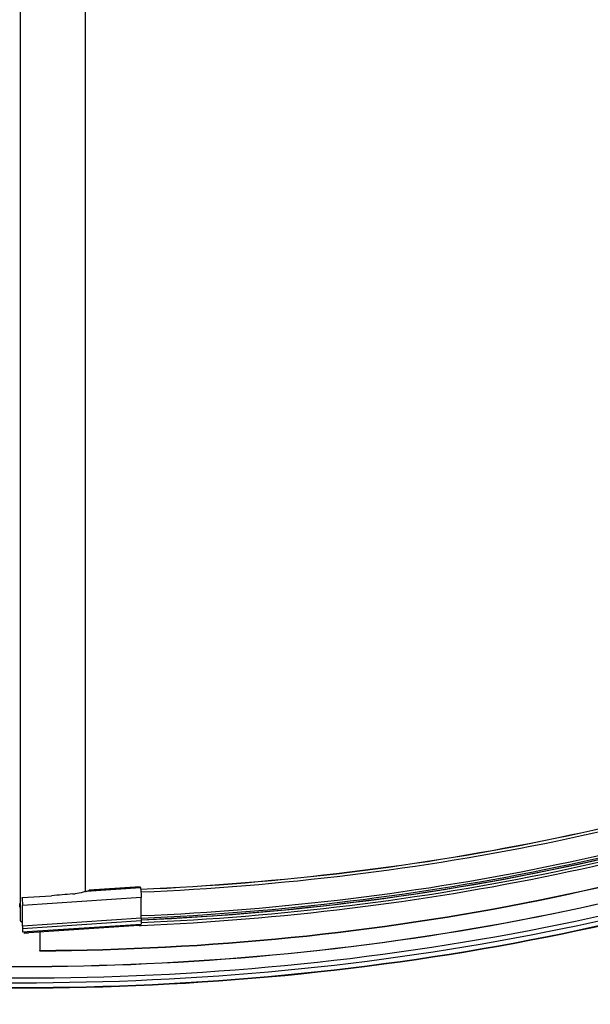
# Model space of a CAD drawing. Extents: x -19387 to -12983, y -33469 to -30552.
# Drawn here: x -18460 to -18312, y -33308 to -33054 of the extents above; entities that cross this region are included whole.
import ezdxf

# ---------------------------------------------------------------- set-up
doc = ezdxf.new("R2010")
doc.units = 0
doc.header["$MEASUREMENT"] = 0
doc.layers.get('DEFPOINTS').update_dxf_attribs({"linetype": 'CONTINUOUS'})
doc.layers.add('DIM', color=7, linetype='CONTINUOUS')
doc.styles.get("Standard").update_dxf_attribs({"font": 'arial.ttf'})
doc.dimstyles.new('1比10', dxfattribs={"dimtxt": 30, "dimasz": 25, "dimexe": 15, "dimexo": 7.5, "dimgap": 7.5, "dimtad": 1, "dimdsep": 46, "dimtxsty": 'Standard', "dimcen": 0, "dimclrd": 256, "dimclre": 256, "dimclrt": 256, "dimazin": 2, "dimtfac": 1, "dimtofl": 0, "dimtmove": 0, "dimatfit": 3, "dimfxl": 0, "dimtzin": 0, "dimarcsym": 0})

# ---------------------------------------------------------------- blocks, each defined once
blk = doc.blocks.new('*D212')
at = {"layer": 'DEFPOINTS', "color": 0}
for p in [(-17988.13, -33125.45), (-18464.03, -33400.03), (-18349.59, -33466.05)]:
    blk.add_point(p, dxfattribs=at)
at = {"layer": 'DIM', "linetype": 'ByBlock', "lineweight": -2}
for p, q in [((-17986.88, -33126.17), (-17868.7, -33194.36)), ((-17891.02, -33201.47), (-18332.27, -33456.05)), ((-18462.78, -33400.75), (-18344.59, -33468.93))]:
    blk.add_line(p, q, dxfattribs=at)
at = {"layer": 'DIM'}
for points in [[(-17892.69, -33198.58), (-17889.36, -33204.35), (-17873.7, -33191.47)], [(-18333.94, -33453.17), (-18330.6, -33458.94), (-18349.59, -33466.05)]]:
    blk.add_solid(points, dxfattribs=at)
at = {"layer": 'DIM', "insert": (-18123.02, -33309.04), "char_height": 25, "attachment_point": 5, "rotation": 29.9836}
blk.add_mtext('770', dxfattribs=at)
blk = doc.blocks.new('*D213')
at = {"layer": 'DEFPOINTS', "color": 0}
for p in [(-18931.1, -33125.35), (-18455.17, -33400.15), (-18570.03, -33466.41)]:
    blk.add_point(p, dxfattribs=at)
at = {"layer": 'DIM', "linetype": 'ByBlock', "lineweight": -2}
for p, q in [((-18932.35, -33126.07), (-19050.97, -33194.51)), ((-19028.64, -33201.62), (-18587.35, -33456.41)), ((-18456.42, -33400.87), (-18575.03, -33469.3))]:
    blk.add_line(p, q, dxfattribs=at)
at = {"layer": 'DIM'}
for points in [[(-19026.98, -33198.74), (-19030.31, -33204.51), (-19045.96, -33191.62)], [(-18585.69, -33453.53), (-18589.02, -33459.3), (-18570.03, -33466.41)]]:
    blk.add_solid(points, dxfattribs=at)
at = {"layer": 'DIM', "insert": (-18796.62, -33309.3), "char_height": 25, "attachment_point": 5, "rotation": 329.9988}
blk.add_mtext('770', dxfattribs=at)

msp = doc.modelspace()

# ---------------------------------------------------------------- linework, layer by layer
at = {"layer": 'DIM', "color": 0}
for p, q in [((-18442.62, -33278.98), (-18442.62, -32062.03)), ((-18459.45, -33286.6), (-18459.45, -32062.99)), ((-18428.44, -33278.05), (-18442.43, -33278.98)), ((-18428.49, -33277.82), (-18441.7, -33278.69)), ((-18441.61, -33278.61), (-18428.51, -33277.75)), ((-18428.49, -33277.82), (-18428.44, -33278.05)), ((-18459.63, -33283.06), (-18459.61, -33282.07)), ((-18459.58, -33282.15), (-18459.55, -33283.14)), ((-18459.08, -33280.59), (-18451.4, -33280.08)), ((-18428.22, -33280.59), (-18458.94, -33282.62)), ((-18459.01, -33289.45), (-18428.28, -33287.42)), ((-18428.19, -33285.92), (-18458.91, -33287.95)), ((-18428.19, -33286.59), (-18458.91, -33288.62)), ((-18428.19, -33285.92), (-18428.19, -33286.59)), ((-18458.91, -33287.95), (-18458.91, -33288.62)), ((-18458.63, -33289.68), (-18428.8, -33287.71)), ((-18458.54, -33289.67), (-18458.54, -33289.84)), ((-18457.45, -33289.77), (-18458.54, -33289.84)), ((-18457.2, -33289.59), (-18457.45, -33289.77)), ((-18457.45, -33289.6), (-18457.45, -33289.77)), ((-18454.44, -33289.41), (-18454.43, -33294.06)), ((-18454.41, -33294.33), (-18454.4, -33289.4)), ((-18428.78, -33287.79), (-18428.56, -33287.78)), ((-18428.77, -33287.79), (-18428.78, -33287.79)), ((-18428.56, -33287.78), (-18428.26, -33287.77)), ((-18454.42, -33294.39), (-18454.42, -33294.29))]:
    msp.add_line(p, q, dxfattribs=at)
msp.add_lwpolyline([(-18459.45, -33286.6), (-18459.43, -33286.67), (-18459.37, -33286.73), (-18459.29, -33286.77), (-18459.18, -33286.81), (-18459.06, -33286.82)], dxfattribs=at)
for centre, radius, start, end in [((-18447.1, -33264.87), 14.8, 274.7146, 276.8879), ((-18458.66, -33216.51), 64.54, 284.3969, 284.5686), ((-18446.88, -33261.85), 17.69, 284.5595, 285.928), ((-18891.86, -33286.04), 463.67, 0.0143, 0.6731), ((-18941.92, -33288.27), 483.01, 0.4549, 0.6696), ((-18907.82, -33288.01), 448.91, 0.0066, 0.4561), ((-18456.06, -33294.4), 1.64, 359.9222, 0.5659)]:
    msp.add_arc(centre, radius, start, end, dxfattribs=at)
msp.add_ellipse((-18415.49, -33278.78), major_axis=(99.63, 7.7), ratio=0.015798, start_param=8.162746, end_param=8.221531, dxfattribs=at)
for points, knots in [([(-18223.18, -33235.7), (-18254.56, -33248.63), (-18322.28, -33268.54), (-18392.23, -33276.91), (-18428.38, -33278.46)], [0, 0, 0, 0, 0.483991, 1, 1, 1, 1]), ([(-18223.15, -33235.76), (-18254.54, -33248.67), (-18322.27, -33268.58), (-18392.22, -33276.96), (-18428.37, -33278.5)], [0, 0, 0, 0, 0.484015, 1, 1, 1, 1]), ([(-18222.84, -33236.42), (-18254.27, -33249.35), (-18322.07, -33269.28), (-18392.09, -33277.67), (-18428.29, -33279.21)], [0, 0, 0, 0, 0.484016, 1, 1, 1, 1]), ([(-18223.09, -33243.32), (-18254.47, -33256.2), (-18322.16, -33276.05), (-18392.05, -33284.42), (-18428.18, -33285.97)], [0, 0, 0, 0, 0.484087, 1, 1, 1, 1]), ([(-18222.64, -33242.5), (-18254.08, -33255.44), (-18321.91, -33275.38), (-18391.97, -33283.78), (-18428.17, -33285.33)], [0, 0, 0, 0, 0.484017, 1, 1, 1, 1]), ([(-18209.93, -33244.76), (-18246.55, -33261.4), (-18327.32, -33285.94), (-18411.04, -33294.09), (-18454.41, -33294.33)], [0, 0, 0, 0, 0.481228, 1, 1, 1, 1]), ([(-18209.9, -33244.82), (-18246.53, -33261.47), (-18327.3, -33286.03), (-18411.04, -33294.18), (-18454.41, -33294.42)], [0, 0, 0, 0, 0.48123, 1, 1, 1, 1]), ([(-18428.26, -33287.77), (-18392.17, -33286.22), (-18322.33, -33277.84), (-18254.72, -33257.96), (-18223.37, -33245.06)], [0, 0, 0, 0, 0.515902, 1, 1, 1, 1]), ([(-18223.56, -33244.55), (-18254.88, -33257.4), (-18322.42, -33277.21), (-18392.16, -33285.56), (-18428.21, -33287.11)], [0, 0, 0, 0, 0.484092, 1, 1, 1, 1]), ([(-18201.58, -33251.26), (-18240.23, -33268.79), (-18325.53, -33294.48), (-18459.62, -33306.95), (-18593.7, -33294.46), (-18678.98, -33268.74), (-18717.63, -33251.21)], [0, 0, 0, 0, 0.240648, 0.500021, 0.759383, 1, 1, 1, 1]), ([(-18202.76, -33250.48), (-18241.22, -33267.82), (-18326.01, -33293.27), (-18459.25, -33305.66), (-18592.52, -33293.37), (-18677.36, -33268), (-18715.85, -33250.69)], [0, 0, 0, 0, 0.240673, 0.499921, 0.759211, 1, 1, 1, 1]), ([(-18212.78, -33251.17), (-18250.08, -33267.27), (-18331.68, -33290.91), (-18459.54, -33302.41), (-18587.41, -33290.91), (-18669.01, -33267.27), (-18706.3, -33251.17)], [0, 0, 0, 0, 0.241288, 0.5, 0.758712, 1, 1, 1, 1]), ([(-18212.78, -33251.17), (-18250.06, -33267.26), (-18331.66, -33290.89), (-18459.54, -33302.38), (-18587.43, -33290.89), (-18669.03, -33267.26), (-18706.3, -33251.17)], [0, 0, 0, 0, 0.241174, 0.5, 0.758826, 1, 1, 1, 1]), ([(-18428.16, -33286.29), (-18395.14, -33284.88), (-18330.95, -33277.6), (-18268.5, -33260.75), (-18239.14, -33249.88)], [0, 0, 0, 0, 0.513508, 1, 1, 1, 1]), ([(-18201.62, -33252.59), (-18240.26, -33270.12), (-18325.55, -33295.81), (-18459.62, -33308.27), (-18593.68, -33295.78), (-18678.95, -33270.07), (-18717.59, -33252.54)], [0, 0, 0, 0, 0.240654, 0.500021, 0.759377, 1, 1, 1, 1]), ([(-18201.65, -33252.52), (-18240.29, -33270.04), (-18325.57, -33295.71), (-18459.62, -33308.17), (-18593.66, -33295.69), (-18678.93, -33269.99), (-18717.56, -33252.46)], [0, 0, 0, 0, 0.240653, 0.500021, 0.759378, 1, 1, 1, 1]), ([(-18264.73, -33258.69), (-18277.5, -33262.7), (-18330.92, -33277.32), (-18386.26, -33284.62), (-18428.2, -33286.42)], [0, 0, 0, 0, 0.241688, 1, 1, 1, 1]), ([(-18442.62, -33279.03), (-18442.84, -33279.08), (-18443.73, -33279.3), (-18444.63, -33279.48), (-18445.32, -33279.56)], [0, 0, 0, 0, 0.245572, 1, 1, 1, 1]), ([(-18442.02, -33278.87), (-18441.99, -33278.86), (-18441.87, -33278.82), (-18441.76, -33278.75), (-18441.7, -33278.69)], [0, 0, 0, 0, 0.27644, 1, 1, 1, 1]), ([(-18441.61, -33278.61), (-18441.61, -33278.61), (-18441.65, -33278.64), (-18441.67, -33278.67), (-18441.7, -33278.69)], [0, 0, 0, 0, 0.125701, 1, 1, 1, 1]), ([(-18428.51, -33277.75), (-18428.51, -33277.75), (-18428.5, -33277.78), (-18428.49, -33277.8), (-18428.49, -33277.82)], [0, 0, 0, 0, 0.283694, 1, 1, 1, 1]), ([(-18428.44, -33278.05), (-18428.36, -33278.43), (-18428.28, -33279.28), (-18428.23, -33280.13), (-18428.22, -33280.59)], [0, 0, 0, 0, 0.457902, 1, 1, 1, 1]), ([(-18459.08, -33280.59), (-18459.06, -33280.75), (-18458.99, -33281.42), (-18458.95, -33282.1), (-18458.94, -33282.62)], [0, 0, 0, 0, 0.236832, 1, 1, 1, 1]), ([(-18428.75, -33287.46), (-18428.75, -33287.51), (-18428.75, -33287.59), (-18428.75, -33287.68), (-18428.76, -33287.71)], [0, 0, 0, 0, 0.582447, 1, 1, 1, 1]), ([(-18428.19, -33286.59), (-18428.19, -33286.71), (-18428.19, -33286.91), (-18428.21, -33287.17), (-18428.23, -33287.32), (-18428.26, -33287.42), (-18428.28, -33287.42)], [0, 0, 0, 0, 0.408039, 0.719176, 0.917236, 1, 1, 1, 1]), ([(-18458.91, -33288.62), (-18458.91, -33288.74), (-18458.91, -33288.94), (-18458.93, -33289.2), (-18458.95, -33289.35), (-18458.98, -33289.45), (-18459.01, -33289.45)], [0, 0, 0, 0, 0.408039, 0.719176, 0.917236, 1, 1, 1, 1]), ([(-18428.78, -33287.79), (-18428.78, -33287.79), (-18428.79, -33287.75), (-18428.79, -33287.74), (-18428.8, -33287.72)], [0, 0, 0, 0, 0.273097, 1, 1, 1, 1]), ([(-18428.76, -33287.71), (-18428.76, -33287.73), (-18428.76, -33287.75), (-18428.77, -33287.78), (-18428.77, -33287.79)], [0, 0, 0, 0, 0.656925, 1, 1, 1, 1])]:
    msp.add_open_spline(points, degree=3, knots=knots, dxfattribs=at)

# ---------------------------------------------------------------- dimensions: what is measured, and where the dimension line sits
for p1, p2, distance, picture, middle in [((-18931.1, -33125.35), (-18455.17, -33400.15), -114.82, '*D213', (-18796.62, -33309.3)), ((-17988.13, -33125.45), (-18464.03, -33400.03), 114.37, '*D212', (-18123.02, -33309.04))]:
    dim = msp.add_aligned_dim(p1=p1, p2=p2, distance=distance, text='770', dimstyle='1比10', override={"dimscale": 10, "dimtxt": 2.5, "dimasz": 2, "dimexe": 0.5, "dimexo": 0.125, "dimgap": 1, "dimdec": 0, "dimtdec": 0, "dimtofl": 1, "dimfxl": 1.25, "dimarcsym": 2}, dxfattribs=at)
    dim.commit()
    dim.dimension.update_dxf_attribs({"geometry": picture, "text_midpoint": middle})

doc.saveas('drawing.dxf')
